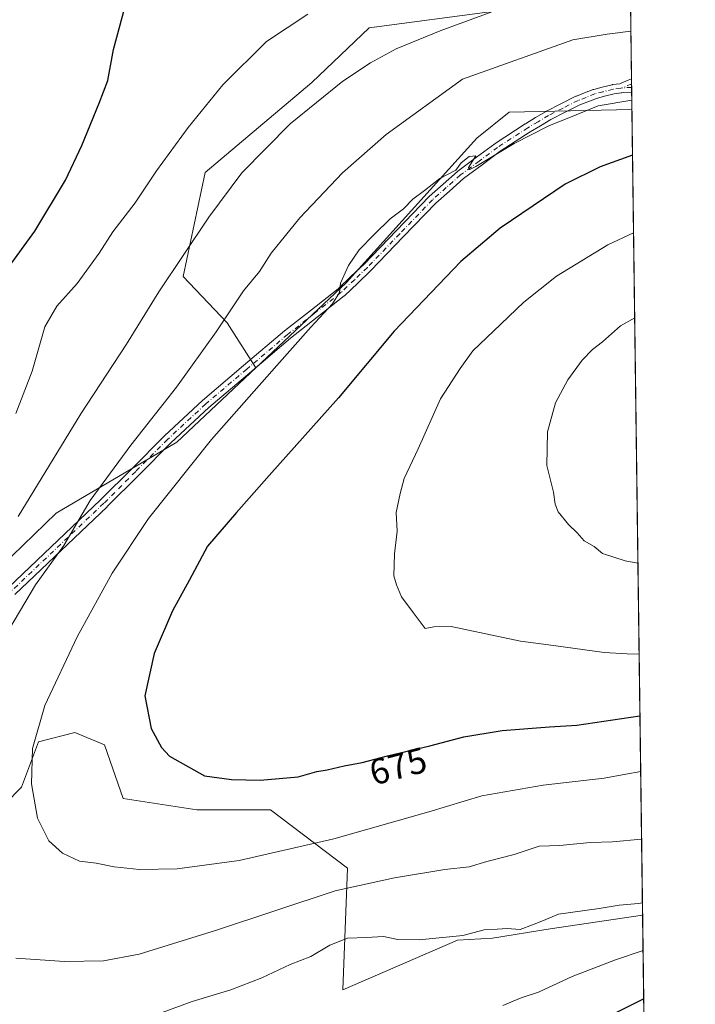
# Model space of a CAD drawing. Units: metres. Extents: x 586444 to 589846, y 4772934 to 4775292.
# Drawn here: x 589659 to 589846, y 4774058 to 4774330 of the extents above; entities that cross this region are included whole.
import ezdxf
from ezdxf.enums import TextEntityAlignment as Align

# ---------------------------------------------------------------- set-up
doc = ezdxf.new("R2010")
doc.units = ezdxf.units.M
doc.header["$MEASUREMENT"] = 0
doc.linetypes.add('DGN Style 4', pattern=[2.6384748266838614, 1.318413404963828, -0.6592067024819142, 0.001648016756204785, -0.6592067024819142])
for name, color, linetype, lineweight in [('Arbolado forestal CxS', 92, 'Continuous', 0), ('Camino Cxs', 7, 'Continuous', 0), ('Camino eje', 30, 'DGN Style 4', 13), ('Comarca CxS', 21, 'Continuous', 0), ('Comunidad Autónoma CxS', 142, 'Continuous', 0), ('Curva de nivel maestra', 30, 'Continuous', 30), ('Curva de nivel normal', 30, 'Continuous', 0), ('Municipio CxS', 4, 'Continuous', 0), ('Pastizal CxS', 92, 'Continuous', 0), ('Provincia CxS', 1, 'Continuous', 0), ('Rótulo de curva de nivel directora', 7, 'Continuous', 0)]:
    doc.layers.add(name, color=color, linetype=linetype, lineweight=lineweight)
doc.styles.add('Style-Arial', font='txt')

# ---------------------------------------------------------------- blocks, each defined once
blk = doc.blocks.new('*U7')
at = {"layer": 'Arbolado forestal CxS', "color": 92, "linetype": 'Continuous', "lineweight": 0}
blk.add_polyline3d([(589815.0700000003, 4775291.730000001, 767.8779999999971), (589827.7066000003, 4774335.0637, 662.0641000000032), (589822.6579, 4774335.0637, 661.649900000004), (589790.1355, 4774332.7941, 659.376900000003), (589755.3438999997, 4774328.256300001, 656.6609999999928), (589739.4611000001, 4774313.1295, 658.3960999999981), (589709.9637000002, 4774288.170499999, 657.204700000002), (589703.9130999995, 4774259.4299, 660.3644999999962), (589716.0135000005, 4774246.572899999, 664.7035999999935), (589723.9779000003, 4774234.1841, 668.1095999999961), (589702.0850999998, 4774213.6151, 667.3763999999937), (589668.7308999998, 4774193.948100001, 662.5665000000008), (589641.2308999998, 4774167.3959, 659.1042000000016), (589626.3718999998, 4774137.140900001, 661.2774000000063), (589553.9704999998, 4774128.993100001, 647.3711999999941), (589511.6266999999, 4774108.607100001, 643.5473000000056), (589487.4556999998, 4774090.824899999, 641.8858000000037), (589469.2824999997, 4774075.675899999, 639.7556999999942), (589475.3853000002, 4774057.1743, 642.1006000000052), (589466.2695000004, 4774032.1085, 639.6989999999934), (589460.5717000002, 4774003.6249, 634.658500000005), (589450.3185000002, 4773972.863299999, 625.6208999999944), (589459.4325000001, 4773930.706499999, 615.8086999999941), (589414.9983000001, 4773929.567299999, 608.4033999999956)], dxfattribs=at)
blk = doc.blocks.new('*U16')
at = {"layer": 'Camino Cxs', "color": 7, "linetype": 'Continuous', "lineweight": 0}
blk.add_polyline3d([(589655.4858999997, 4774173.402899999, 665.2842999999993), (589680.9874999998, 4774197.6259, 682.6793000000034), (589689.8054999998, 4774206.454100001, 677.9401000000071), (589698.6457000002, 4774215.299100001, 677.9094000000041), (589698.6797000002, 4774215.3321, 677.8733999999968), (589709.1898999996, 4774225.107100001, 682.1008000000002), (589709.2346999999, 4774225.1469, 682.1566000000021), (589720.6047, 4774234.782099999, 684.4084000000003), (589731.9172999999, 4774244.3641, 674.8481000000029), (589731.9517000001, 4774244.392100001, 674.8217000000004), (589739.3614999996, 4774250.2171, 672.2657000000036), (589746.7685000002, 4774256.0441, 675.7461999999941), (589750.3938999996, 4774259.491900001, 675.3608999999997), (589753.9435000002, 4774262.872300001, 673.2943999999989), (589762.9090999998, 4774272.177300001, 676.3871000000072), (589771.9243000001, 4774281.5275, 676.4382999999943), (589771.9990999997, 4774281.599099999, 676.443499999994), (589775.8337000003, 4774284.988700001, 674.7225000000036), (589779.7830999997, 4774288.488100001, 674.5865999999951), (589779.8095000006, 4774288.5111, 674.6169999999984), (589779.8705000002, 4774288.5593, 674.6794999999984), (589785.0604999998, 4774292.4091, 679.2087999999932), (589790.1253000004, 4774296.1689, 680.2657000000036), (589790.1911000004, 4774296.2147, 680.2513000000035), (589798.5560999997, 4774301.659700001, 675.7158000000054), (589798.5997000001, 4774301.686899999, 675.7116999999998), (589801.4206999998, 4774303.367500001, 675.7283000000025), (589804.3435000004, 4774305.1021, 677.3484000000026), (589804.4146999996, 4774305.140900001, 677.3744000000006), (589808.4287, 4774307.165300001, 677.2706999999937), (589812.5827000003, 4774309.269900001, 674.8274999999994), (589812.6963000001, 4774309.320699999, 674.9070999999967), (589814.9319000002, 4774310.195900001, 676.2872999999963), (589817.3677000003, 4774311.146299999, 677.7985000000045), (589817.3954999996, 4774311.1567, 677.8151000000071), (589817.5138999998, 4774311.193499999, 677.8754999999946), (589819.8154999996, 4774311.790300001, 679.004700000005), (589822.6019000001, 4774312.481899999, 679.9845000000059), (589822.6892999997, 4774312.500499999, 679.8361000000004), (589822.7499000002, 4774312.509500001, 679.7119999999995), (589824.7295000004, 4774312.763499999, 675.7160000000003), (589825.1020999998, 4774312.861500001, 674.9557999999961), (589827.0795, 4774313.708699999, 670.9535999999935), (589827.9830999998, 4774314.127699999, 669.9504000000015), (589828.0322000004, 4774310.4113, 670.741200000004), (589825.7150999998, 4774310.3343, 673.1322999999975), (589825.3092999998, 4774310.227499999, 673.5988999999972), (589825.2043000003, 4774310.204500001, 673.7173000000039), (589825.1438999996, 4774310.1953, 673.7869000000064), (589823.1552999998, 4774309.940300001, 675.9320000000008), (589820.4549000004, 4774309.270099999, 675.392200000002), (589818.2408999996, 4774308.6961, 674.1119999999937), (589815.8784999996, 4774307.774300001, 672.5151000000042), (589813.7021000005, 4774306.922300001, 671.9753999999957), (589809.6017000005, 4774304.844900001, 673.4184999999999), (589805.6253000004, 4774302.839500001, 672.4474999999948), (589802.7496999997, 4774301.1327, 672.6742999999988), (589799.9527000003, 4774299.466499999, 673.0864000000003), (589791.6429000003, 4774294.057499999, 675.9213000000018), (589786.6096999999, 4774290.3211, 675.6778000000049), (589781.4650999998, 4774286.504699999, 672.4557000000059), (589777.5566999996, 4774283.0417, 672.0979999999981), (589773.7599, 4774279.685500001, 673.9784999999974), (589764.7811000004, 4774270.3729, 673.6888999999937), (589755.7962999997, 4774261.0481, 672.0663999999961), (589755.7566999998, 4774261.0087, 672.0788999999932), (589752.1863000002, 4774257.6085, 672.069399999993), (589748.5159, 4774254.118100001, 673.0430000000051), (589748.4556999998, 4774254.064300001, 673.0176999999967), (589748.4238999998, 4774254.0385, 673.005799999999), (589740.9687000001, 4774248.1733, 671.2014000000054), (589733.5771000005, 4774242.3629, 672.7571000000025), (589722.2855000002, 4774232.7983, 684.3779999999971), (589710.9385000002, 4774223.182700001, 680.908500000005), (589700.4678999997, 4774213.444300001, 675.0966999999946), (589691.6448999997, 4774204.6163, 676.8644000000058), (589682.8148999996, 4774195.776500001, 680.020399999994), (589682.7905000001, 4774195.752499999, 680.0173000000068), (589657.2605, 4774171.502499999, 664.4003999999986)], dxfattribs=at)

msp = doc.modelspace()

# ---------------------------------------------------------------- linework, layer by layer
at = {"layer": 'Arbolado forestal CxS', "color": 92, "linetype": 'Continuous', "lineweight": 0, "extrusion": (-0.003533257315092393, 0.267434111637717, 0.9635696715989408), "elevation": 1275373.988250192, "flags": 128}
msp.add_lwpolyline([(-652847.7800492467, -4592317.871003572), (-652847.7800492467, -4592296.141565924)], dxfattribs=at)
at = {"layer": 'Arbolado forestal CxS', "color": 92, "linetype": 'Continuous', "lineweight": 0, "extrusion": (-0.0003178782295699681, 0.02418733704595917, 0.999707393030609), "elevation": 115958.131869832, "flags": 128}
msp.add_lwpolyline([(-652517.2977301702, -4764740.053085571), (-652517.2977301702, -4764738.614440425)], dxfattribs=at)
at = {"layer": 'Arbolado forestal CxS', "color": 92, "linetype": 'Continuous', "lineweight": 0, "extrusion": (-0.004116144232869054, 0.3097240381042777, 0.9508175837546519), "elevation": 1476926.649409446, "flags": 128}
msp.add_lwpolyline([(-653219.5754086301, -4531440.282591244), (-653219.5754086301, -4531439.253701585)], dxfattribs=at)
at = {"layer": 'Arbolado forestal CxS', "color": 92, "linetype": 'Continuous', "lineweight": 0, "extrusion": (-0.004893531786077012, 0.3698883969855569, 0.9290633063048576), "elevation": 1763696.990822224, "flags": 128}
msp.add_lwpolyline([(-652933.8374419083, -4427753.400982088), (-652933.8374419082, -4427752.001493203)], dxfattribs=at)
at = {"layer": 'Arbolado forestal CxS', "color": 92, "linetype": 'Continuous', "lineweight": 0, "extrusion": (-0.004948431731115782, 0.3747340882295533, 0.9271191272658373), "elevation": 1786798.143287931, "flags": 128}
msp.add_lwpolyline([(-652816.7531858016, -4418497.498035027), (-652816.7531858016, -4418492.335357302)], dxfattribs=at)
at = {"layer": 'Arbolado forestal CxS', "color": 92, "linetype": 'Continuous', "lineweight": 0, "extrusion": (0.003413098441728724, -0.2583926613683281, 0.9660339452162227), "elevation": -1230937.475155824, "flags": 128}
msp.add_lwpolyline([(652834.7597789086, 4604168.491440901), (652834.7597789086, 4604060.271414486)], dxfattribs=at)
at = {"layer": 'Arbolado forestal CxS', "color": 92, "linetype": 'Continuous', "lineweight": 0}
msp.add_polyline3d([(589828.0954, 4774305.625299999, 670.6818000000058), (589794.0950999996, 4774304.8989, 667.8245000000024), (589785.1382999998, 4774297.7327, 668.3540000000066), (589748.9824999999, 4774257.676899999, 669.9395999999979), (589723.9779000003, 4774234.1841, 668.1095999999961), (589716.0135000005, 4774246.572899999, 664.7035999999935), (589703.9130999995, 4774259.4299, 660.3644999999962), (589709.9637000002, 4774288.170499999, 657.204700000002), (589739.4611000001, 4774313.1295, 658.3960999999981), (589755.3438999997, 4774328.256300001, 656.6609999999928), (589790.1355, 4774332.7941, 659.376900000003), (589822.6579, 4774335.0637, 661.649900000004), (589827.7066000003, 4774335.0637, 662.0641000000032)], close=True, dxfattribs=at)
for points in [[(589827.7066000003, 4774335.0637, 662.0641000000032), (589822.6579, 4774335.0637, 661.649900000004), (589790.1355, 4774332.7941, 659.376900000003), (589755.3438999997, 4774328.256300001, 656.6609999999928), (589739.4611000001, 4774313.1295, 658.3960999999981), (589709.9637000002, 4774288.170499999, 657.204700000002), (589703.9130999995, 4774259.4299, 660.3644999999962), (589716.0135000005, 4774246.572899999, 664.7035999999935), (589723.9779000003, 4774234.1841, 668.1095999999961)], [(589827.7066000003, 4774335.0637, 662.0641000000032), (589822.6579, 4774335.0637, 661.649900000004), (589790.1355, 4774332.7941, 659.376900000003), (589755.3438999997, 4774328.256300001, 656.6609999999928), (589739.4611000001, 4774313.1295, 658.3960999999981), (589709.9637000002, 4774288.170499999, 657.204700000002), (589703.9130999995, 4774259.4299, 660.3644999999962), (589716.0135000005, 4774246.572899999, 664.7035999999935), (589723.9779000003, 4774234.1841, 668.1095999999961)], [(589828.0954, 4774305.625299999, 670.6818000000058), (589794.0950999996, 4774304.8989, 667.8245000000024), (589785.1382999998, 4774297.7327, 668.3540000000066), (589748.9824999999, 4774257.676899999, 669.9395999999979), (589723.9779000003, 4774234.1841, 668.1095999999961)], [(589723.9779000003, 4774234.1841, 668.1095999999961), (589702.0850999998, 4774213.6151, 667.3763999999937), (589668.7308999998, 4774193.948100001, 662.5665000000008), (589641.2308999998, 4774167.3959, 659.1042000000016), (589626.3718999998, 4774137.140900001, 661.2774000000063)], [(589640.4873000003, 4774027.365499999, 656.8990999999951), (589651.2566999998, 4774072.8773, 665.2431999999973), (589649.8979000002, 4774108.9133, 667.8739999999962), (589659.0739000002, 4774118.209100001, 669.357799999998), (589663.7789000003, 4774130.755100001, 669.9628999999986), (589673.9234999996, 4774133.318299999, 671.7186999999976), (589682.1179000001, 4774129.868100001, 673.0956000000006), (589687.3044999996, 4774115.0723, 672.8301999999967), (589707.6936999997, 4774111.9363, 673.6459000000032), (589728.0824999996, 4774111.9363, 673.4486000000034), (589749.3982999995, 4774095.796499999, 667.6823000000004), (589748.1042999999, 4774062.155900001, 657.3960999999981), (589779.8388999999, 4774075.867500001, 660.2091999999975), (589789.5077000001, 4774076.388499999, 659.909599999999), (589805.4656999996, 4774078.976500001, 659.7761000000028), (589831.0385999996, 4774082.8124, 659.7458999999944), (589832.4194, 4773978.2773, 631.7801999999938)], [(589831.0385999996, 4774082.8124, 659.7458999999944), (589805.4656999996, 4774078.976500001, 659.7761000000028), (589789.5077000001, 4774076.388499999, 659.909599999999), (589779.8388999999, 4774075.867500001, 660.2091999999975), (589748.1042999999, 4774062.155900001, 657.3960999999981), (589749.3982999995, 4774095.796499999, 667.6823000000004), (589728.0824999996, 4774111.9363, 673.4486000000034), (589707.6936999997, 4774111.9363, 673.6459000000032), (589687.3044999996, 4774115.0723, 672.8301999999967), (589682.1179000001, 4774129.868100001, 673.0956000000006), (589673.9234999996, 4774133.318299999, 671.7186999999976), (589663.7789000003, 4774130.755100001, 669.9628999999986), (589659.0739000002, 4774118.209100001, 669.357799999998), (589649.8979000002, 4774108.9133, 667.8739999999962)]]:
    msp.add_polyline3d(points, dxfattribs=at)
at = {"layer": 'Camino Cxs', "color": 7, "linetype": 'Continuous', "lineweight": 0, "extrusion": (-0.002749243241860237, 0.2080913947602072, 0.9781055224710413), "elevation": 992527.3874460788, "flags": 128}
msp.add_lwpolyline([(-652847.864077816, -4661614.735258121), (-652847.864077816, -4661610.935336489)], dxfattribs=at)
at = {"layer": 'Camino Cxs', "color": 7, "linetype": 'Continuous', "lineweight": 0}
for points in [[(589655.4858999997, 4774173.402899999, 665.2842999999993), (589680.9874999998, 4774197.6259, 682.6793000000034), (589689.8054999998, 4774206.454100001, 677.9401000000071), (589698.6457000002, 4774215.299100001, 677.9094000000041), (589698.6797000002, 4774215.3321, 677.8733999999968), (589709.1898999996, 4774225.107100001, 682.1008000000002), (589709.2346999999, 4774225.1469, 682.1566000000021), (589720.6047, 4774234.782099999, 684.4084000000003), (589731.9172999999, 4774244.3641, 674.8481000000029), (589731.9517000001, 4774244.392100001, 674.8217000000004), (589739.3614999996, 4774250.2171, 672.2657000000036), (589746.7685000002, 4774256.0441, 675.7461999999941), (589750.3938999996, 4774259.491900001, 675.3608999999997), (589753.9435000002, 4774262.872300001, 673.2943999999989), (589762.9090999998, 4774272.177300001, 676.3871000000072), (589771.9243000001, 4774281.5275, 676.4382999999943), (589771.9990999997, 4774281.599099999, 676.443499999994), (589775.8337000003, 4774284.988700001, 674.7225000000036), (589779.7830999997, 4774288.488100001, 674.5865999999951), (589779.8095000006, 4774288.5111, 674.6169999999984), (589779.8705000002, 4774288.5593, 674.6794999999984), (589785.0604999998, 4774292.4091, 679.2087999999932), (589790.1253000004, 4774296.1689, 680.2657000000036), (589790.1911000004, 4774296.2147, 680.2513000000035), (589798.5560999997, 4774301.659700001, 675.7158000000054), (589798.5997000001, 4774301.686899999, 675.7116999999998), (589801.4206999998, 4774303.367500001, 675.7283000000025), (589804.3435000004, 4774305.1021, 677.3484000000026), (589804.4146999996, 4774305.140900001, 677.3744000000006), (589808.4287, 4774307.165300001, 677.2706999999937), (589812.5827000003, 4774309.269900001, 674.8274999999994), (589812.6963000001, 4774309.320699999, 674.9070999999967), (589814.9319000002, 4774310.195900001, 676.2872999999963), (589817.3677000003, 4774311.146299999, 677.7985000000045), (589817.3954999996, 4774311.1567, 677.8151000000071), (589817.5138999998, 4774311.193499999, 677.8754999999946), (589819.8154999996, 4774311.790300001, 679.004700000005), (589822.6019000001, 4774312.481899999, 679.9845000000059), (589822.6892999997, 4774312.500499999, 679.8361000000004), (589822.7499000002, 4774312.509500001, 679.7119999999995), (589824.7295000004, 4774312.763499999, 675.7160000000003), (589825.1020999998, 4774312.861500001, 674.9557999999961), (589827.0795, 4774313.708699999, 670.9535999999935), (589827.9830999998, 4774314.127699999, 669.9504000000015)], [(589828.0322000004, 4774310.4113, 670.741200000004), (589825.7150999998, 4774310.3343, 673.1322999999975), (589825.3092999998, 4774310.227499999, 673.5988999999972), (589825.2043000003, 4774310.204500001, 673.7173000000039), (589825.1438999996, 4774310.1953, 673.7869000000064), (589823.1552999998, 4774309.940300001, 675.9320000000008), (589820.4549000004, 4774309.270099999, 675.392200000002), (589818.2408999996, 4774308.6961, 674.1119999999937), (589815.8784999996, 4774307.774300001, 672.5151000000042), (589813.7021000005, 4774306.922300001, 671.9753999999957), (589809.6017000005, 4774304.844900001, 673.4184999999999), (589805.6253000004, 4774302.839500001, 672.4474999999948), (589802.7496999997, 4774301.1327, 672.6742999999988), (589799.9527000003, 4774299.466499999, 673.0864000000003), (589791.6429000003, 4774294.057499999, 675.9213000000018), (589786.6096999999, 4774290.3211, 675.6778000000049), (589781.4650999998, 4774286.504699999, 672.4557000000059), (589777.5566999996, 4774283.0417, 672.0979999999981), (589773.7599, 4774279.685500001, 673.9784999999974), (589764.7811000004, 4774270.3729, 673.6888999999937), (589755.7962999997, 4774261.0481, 672.0663999999961), (589755.7566999998, 4774261.0087, 672.0788999999932), (589752.1863000002, 4774257.6085, 672.069399999993), (589748.5159, 4774254.118100001, 673.0430000000051), (589748.4556999998, 4774254.064300001, 673.0176999999967), (589748.4238999998, 4774254.0385, 673.005799999999), (589740.9687000001, 4774248.1733, 671.2014000000054), (589733.5771000005, 4774242.3629, 672.7571000000025), (589722.2855000002, 4774232.7983, 684.3779999999971), (589710.9385000002, 4774223.182700001, 680.908500000005), (589700.4678999997, 4774213.444300001, 675.0966999999946), (589691.6448999997, 4774204.6163, 676.8644000000058), (589682.8148999996, 4774195.776500001, 680.020399999994), (589682.7905000001, 4774195.752499999, 680.0173000000068), (589657.2605, 4774171.502499999, 664.4003999999986)]]:
    msp.add_polyline3d(points, dxfattribs=at)
at = {"layer": 'Camino eje', "color": 30, "linetype": 'DGN Style 4', "lineweight": 13, "extrusion": (0.7458545178866159, 0.3195572783137886, 0.584452037403248), "elevation": 1965983.919205587, "flags": 128}
msp.add_lwpolyline([(4156200.908734487, -1415224.510758445), (4156200.908734486, -1415219.90110877)], dxfattribs=at)
at = {"layer": 'Camino eje', "color": 30, "linetype": 'DGN Style 4', "lineweight": 13, "extrusion": (0.8144270989749638, 0.02705705287409709, 0.5796347266554971), "elevation": 609939.303844442, "flags": 128}
msp.add_lwpolyline([(4752094.578830285, -433036.9658446487), (4752094.578830285, -433032.6688740847)], dxfattribs=at)
at = {"layer": 'Camino eje', "color": 30, "linetype": 'DGN Style 4', "lineweight": 13}
msp.add_polyline3d([(589825.5257000001, 4774311.628699999, 673.8896999999997), (589824.9785000002, 4774311.4847, 674.7326999999932), (589822.9151, 4774311.220100001, 677.7988000000041), (589820.1350999996, 4774310.530099999, 677.1831999999995), (589817.8400999998, 4774309.9351, 675.9559000000008), (589815.4051000001, 4774308.985099999, 674.4027999999962), (589813.1700999998, 4774308.110099999, 673.0293999999994), (589809.0151000004, 4774306.005100001, 675.1589999999997), (589805.0000999998, 4774303.9801, 674.8280999999988), (589802.0850999998, 4774302.2501, 673.3656000000046), (589799.2651000004, 4774300.5701, 674.2526000000071), (589790.9001000002, 4774295.1251, 678.0470000000059), (589785.8350999998, 4774291.3651, 677.3513999999996), (589780.6451000003, 4774287.515100001, 672.8350999999967), (589776.6951000001, 4774284.015100001, 673.3197999999975), (589772.8601000002, 4774280.6251, 675.108600000007), (589763.8450999996, 4774271.2751, 674.8552000000054), (589754.8601000002, 4774261.950099999, 672.4918999999937), (589751.2901, 4774258.550100001, 673.561799999996), (589747.6201, 4774255.0601, 674.1870000000055), (589740.1651, 4774249.1951, 671.6585999999952), (589732.7550999997, 4774243.370100001, 673.4006999999983), (589721.4451000001, 4774233.790100001, 684.4324999999953), (589710.0751, 4774224.155099999, 681.5357999999978), (589699.5651000004, 4774214.380100001, 676.5182999999961), (589690.7251000004, 4774205.5351, 677.5031000000017), (589681.8951000003, 4774196.6951, 681.6606000000029), (589656.3651000002, 4774172.4451, 664.6263999999937)], dxfattribs=at)
at = {"layer": 'Comarca CxS', "color": 21, "linetype": 'Continuous', "lineweight": 0, "flags": 128}
msp.add_lwpolyline([(587948.0269845338, 4775267.624517381), (589815.0700006896, 4775291.729982208), (589845.6300006891, 4772978.14998223), (586455.1200006643, 4772934.419982231)], dxfattribs=at)
at = {"layer": 'Comunidad Autónoma CxS', "color": 142, "linetype": 'Continuous', "lineweight": 0, "flags": 128}
msp.add_lwpolyline([(587948.0269845338, 4775267.624517381), (589815.0700006896, 4775291.729982208), (589845.6300006891, 4772978.14998223), (586455.1200006643, 4772934.419982231)], dxfattribs=at)
at = {"layer": 'Curva de nivel maestra', "color": 30, "linetype": 'Continuous', "lineweight": 30, "flags": 128}
for points, elevation in [([(589655.0099999999, 4774261.170100001), (589662.8399999999, 4774271.950099999), (589671.2800000003, 4774286.090100001), (589675.8099999996, 4774295.6801), (589680.6200000001, 4774307.390100001), (589683.04, 4774313.600099999), (589684.5499999998, 4774322.1801), (589688.04, 4774334.8101)], 650), ([(589828.2622999996, 4774292.9944), (589819.3099999996, 4774289.7401), (589809.5800000001, 4774284.9901), (589800.7699999996, 4774278.950099999), (589791.5700000003, 4774272.770099999), (589780.7400000002, 4774263.5601), (589762.25, 4774244.290100001), (589746.8899999997, 4774225.9101), (589727.6399999997, 4774204.360099999), (589718.6600000003, 4774194.170100001), (589710.5899999999, 4774184.840100001), (589705.5199999996, 4774175.360099999), (589700.9500000002, 4774166.940099999), (589695.8200000003, 4774155.110099999), (589693.2999999998, 4774143.4301), (589694.9699999997, 4774134.4001), (589697.8499999996, 4774129.1801), (589700.1200000001, 4774126.7601), (589709.7300000004, 4774121.300100001), (589717.2599999999, 4774120.3101), (589725.2100000001, 4774120.120100001), (589735.7000000002, 4774121.020099999), (589740.8700000001, 4774122.5001), (589743.7699999996, 4774122.940099999), (589748.4600000001, 4774124.0601), (589753.3799999999, 4774125.020099999), (589760.4400000004, 4774126.880100001), (589772.1799999997, 4774129.5801), (589781.5300000003, 4774132.120100001), (589792.2000000002, 4774133.870100001), (589805.2800000003, 4774134.880100001), (589812.8200000003, 4774135.300100001), (589830.3109999998, 4774137.8937)], 675), ([(589831.3443999998, 4774059.657299999), (589814.4900000002, 4774051.130100001)], 650)]:
    msp.add_lwpolyline(points, dxfattribs=dict(at, elevation=elevation))
at = {"layer": 'Curva de nivel normal', "color": 30, "linetype": 'Continuous', "lineweight": 0, "flags": 128}
for points, elevation in [([(589657.54, 4774221.51), (589662.04, 4774233.27), (589665.6100000005, 4774245.550000001), (589668.8799999999, 4774251.27), (589674.54, 4774257.51), (589680.6600000003, 4774265.84), (589684.4100000003, 4774271.74), (589690.5700000003, 4774279.82), (589696.4699999997, 4774288.67), (589705.2699999996, 4774300.619999999), (589714.8700000001, 4774312.439999999), (589726.9100000003, 4774324.439999999), (589738.3700000001, 4774331.99)], 655), ([(589658.2100000001, 4774193.029999999), (589675.54, 4774221.42), (589688.2000000002, 4774240.680000001), (589697.1399999997, 4774255.220000001), (589710.9600000001, 4774275.880000001), (589720.1399999997, 4774288.060000001), (589733.4600000001, 4774301.699999999), (589748.0300000003, 4774313.439999999), (589755.7199999997, 4774318.57), (589762.8200000003, 4774322.4), (589774.9600000001, 4774327.350000001), (589791.3200000003, 4774333.34)], 660), ([(589655.6500000004, 4774161.67), (589663, 4774174.100000001), (589670.8099999996, 4774185.01), (589678.1500000004, 4774197.430000001), (589689.3600000005, 4774212.82), (589701.9800000004, 4774228.84), (589713.0199999996, 4774244.17), (589720.5999999996, 4774255.51), (589725.0300000003, 4774260.84), (589728.2400000002, 4774265.850000001), (589736.2000000002, 4774275.680000001), (589748, 4774288.060000001), (589760.0800000001, 4774298.699999999), (589781.2000000002, 4774314.039999999), (589811.7300000004, 4774324.91), (589821.2599999999, 4774326.470000001), (589827.8090000004, 4774327.3104)], 665), ([(589830.5144999997, 4774122.485900001), (589826.4299999997, 4774121.74), (589820.3799999999, 4774120.689999999), (589803.5300000003, 4774118.689999999), (589786.5300000003, 4774115.810000001), (589771.8700000001, 4774111.359999999), (589745.5800000001, 4774103.92), (589719.4000000004, 4774097.9), (589702.25, 4774095.600000001), (589691.7400000002, 4774095.449999999), (589684.79, 4774096.180000001), (589679.7599999999, 4774097.119999999), (589675.1399999997, 4774097.680000001), (589670.4699999997, 4774099.92), (589666.6600000003, 4774103.34), (589663.5099999999, 4774109.57), (589661.9000000004, 4774119.109999999), (589662.1799999997, 4774128.91), (589665.6200000001, 4774140.730000001), (589674.54, 4774159.720000001), (589684.1799999997, 4774177.390000001), (589694.2999999998, 4774192.460000001), (589711.6799999997, 4774214.34), (589729.8300000001, 4774234.84), (589739.2400000002, 4774245.41), (589745.2199999997, 4774251.890000001), (589747.1799999997, 4774255.029999999), (589747.4400000004, 4774257.560000001), (589749.5999999996, 4774262.51), (589752.5700000003, 4774266.84), (589756.7800000003, 4774271.01), (589761.1399999997, 4774275.359999999), (589764.8700000001, 4774278.119999999), (589767.4199999999, 4774280.800000001), (589770.6399999997, 4774283.199999999), (589774.8899999997, 4774286.51), (589779.3300000001, 4774288.84), (589780.7999999998, 4774290.84), (589783.04, 4774292.66), (589784.9000000004, 4774292.789999999), (589782.8200000003, 4774289.59), (589783.1900000004, 4774289.039999999), (589784.9199999999, 4774289.9), (589795.5300000003, 4774296.189999999), (589805.0499999998, 4774301.09), (589812.6699999999, 4774304.119999999), (589818.75, 4774306.680000001), (589828.0608999999, 4774308.240800001)], 670), ([(589828.5458000004, 4774271.5288), (589821.3799999999, 4774268.17), (589807.2100000001, 4774259.51), (589798.1900000004, 4774252.289999999), (589789.7999999998, 4774244.300000001), (589784.0099999999, 4774238.880000001), (589780.5700000003, 4774233.949999999), (589775.0700000003, 4774225.59), (589768.8899999997, 4774211.74), (589765.0499999998, 4774203.560000001), (589763.9699999997, 4774199.41), (589762.8399999999, 4774194.15), (589763.1399999997, 4774188.949999999), (589762.3899999997, 4774182.710000001), (589762.1900000004, 4774176.67), (589762.9000000004, 4774174.109999999), (589764.2599999999, 4774170.789999999), (589767.5499999998, 4774166.480000001), (589770.8300000001, 4774162.07), (589773.2100000001, 4774162.52), (589778.0099999999, 4774162.619999999), (589797.2000000002, 4774158.560000001), (589806.4000000004, 4774157.390000001), (589820.4000000004, 4774155.42), (589826.7400000002, 4774155.060000001), (589830.0857999995, 4774154.938200001)], 680), ([(589828.8568000002, 4774247.987000001), (589824.9600000001, 4774245.77), (589819.9299999997, 4774241.33), (589817.2000000002, 4774239.210000001), (589814.2800000003, 4774236.27), (589810.3200000003, 4774230.84), (589806.9699999997, 4774224.51), (589804.7199999997, 4774216.51), (589804.5700000003, 4774207.17), (589806.4100000003, 4774199.75), (589806.79, 4774196.470000001), (589807.6900000004, 4774194.33), (589810.5199999996, 4774190.82), (589812.9100000003, 4774188.550000001), (589814.8499999996, 4774186.34), (589817.6600000003, 4774184.710000001), (589819.9699999997, 4774182.779999999), (589826.1900000004, 4774180.779999999), (589829.7533, 4774180.111600001)], 685), ([(589830.7608000003, 4774103.838300001), (589822.6600000003, 4774103.09), (589816.5300000003, 4774102.9), (589808.1600000003, 4774102.08), (589802.4299999997, 4774101.869999999), (589795.4500000002, 4774099.560000001), (589787.9400000004, 4774097.609999999), (589783.0499999998, 4774096.109999999), (589776.2699999996, 4774095.369999999), (589762.3799999999, 4774093.060000001), (589745.9100000003, 4774089.480000001), (589713.1100000005, 4774078.58), (589691.6900000004, 4774072), (589681.8099999996, 4774070.130000001), (589670.9900000002, 4774069.960000001), (589657.5800000001, 4774070.880000001)], 665), ([(589830.9938000003, 4774086.204), (589829.9400000004, 4774085.980000001), (589824.5499999998, 4774085.52), (589819, 4774084.640000001), (589807.7400000002, 4774083.039999999), (589803.1699999999, 4774081.119999999), (589800.5300000003, 4774080.09), (589797.1200000001, 4774078.83), (589793.5199999996, 4774079.08), (589790.7999999998, 4774078.92), (589787.2100000001, 4774078.730000001), (589781.3099999996, 4774077.16), (589769.2300000004, 4774075.960000001), (589763.25, 4774076.09), (589759.3399999999, 4774076.83), (589754.6299999999, 4774076.609999999), (589749.3499999996, 4774076.42), (589744.4299999997, 4774074.51), (589739.2199999997, 4774071.32), (589733.4699999997, 4774069.119999999), (589725.6100000005, 4774065.449999999), (589717.0999999996, 4774062.16), (589706.3700000001, 4774058.869999999), (589690.4600000001, 4774053.039999999)], 660), ([(589831.1681000004, 4774073.005100001), (589823.5199999996, 4774070.460000001), (589811.5300000003, 4774065.810000001), (589802.2000000002, 4774061.449999999), (589797.4100000003, 4774059.869999999), (589792.3799999999, 4774057.83)], 655)]:
    msp.add_lwpolyline(points, dxfattribs=dict(at, elevation=elevation))
at = {"layer": 'Municipio CxS', "color": 4, "linetype": 'Continuous', "lineweight": 0, "flags": 128}
msp.add_lwpolyline([(587948.0269845338, 4775267.624517381), (589815.0700006896, 4775291.729982208), (589845.6300006891, 4772978.14998223), (586455.1200006643, 4772934.419982231)], dxfattribs=at)
at = {"layer": 'Pastizal CxS', "color": 92, "linetype": 'Continuous', "lineweight": 0, "extrusion": (0.0006474119968994241, -0.04901353828711438, 0.9987979044442794), "elevation": -232953.8741985679, "flags": 128}
msp.add_lwpolyline([(652834.1870321446, 4760402.48849259), (652834.1870321446, 4760179.38796782)], dxfattribs=at)
at = {"layer": 'Pastizal CxS', "color": 92, "linetype": 'Continuous', "lineweight": 0}
for points in [[(589641.2308999998, 4774167.3959, 659.1042000000016), (589668.7308999998, 4774193.948100001, 662.5665000000008), (589702.0850999998, 4774213.6151, 667.3763999999937), (589723.9779000003, 4774234.1841, 668.1095999999961), (589748.9824999999, 4774257.676899999, 669.9395999999979), (589785.1382999998, 4774297.7327, 668.3540000000066), (589794.0950999996, 4774304.8989, 667.8245000000024), (589828.0954, 4774305.625299999, 670.6818000000058), (589831.0385999996, 4774082.8124, 659.7458999999944), (589805.4656999996, 4774078.976500001, 659.7761000000028), (589789.5077000001, 4774076.388499999, 659.909599999999), (589779.8388999999, 4774075.867500001, 660.2091999999975), (589748.1042999999, 4774062.155900001, 657.3960999999981), (589749.3982999995, 4774095.796499999, 667.6823000000004), (589728.0824999996, 4774111.9363, 673.4486000000034), (589707.6936999997, 4774111.9363, 673.6459000000032), (589687.3044999996, 4774115.0723, 672.8301999999967), (589682.1179000001, 4774129.868100001, 673.0956000000006), (589673.9234999996, 4774133.318299999, 671.7186999999976), (589663.7789000003, 4774130.755100001, 669.9628999999986), (589659.0739000002, 4774118.209100001, 669.357799999998), (589649.8979000002, 4774108.9133, 667.8739999999962)], [(589828.0954, 4774305.625299999, 670.6818000000058), (589794.0950999996, 4774304.8989, 667.8245000000024), (589785.1382999998, 4774297.7327, 668.3540000000066), (589748.9824999999, 4774257.676899999, 669.9395999999979), (589723.9779000003, 4774234.1841, 668.1095999999961)], [(589723.9779000003, 4774234.1841, 668.1095999999961), (589702.0850999998, 4774213.6151, 667.3763999999937), (589668.7308999998, 4774193.948100001, 662.5665000000008), (589641.2308999998, 4774167.3959, 659.1042000000016), (589626.3718999998, 4774137.140900001, 661.2774000000063)], [(589831.0385999996, 4774082.8124, 659.7458999999944), (589805.4656999996, 4774078.976500001, 659.7761000000028), (589789.5077000001, 4774076.388499999, 659.909599999999), (589779.8388999999, 4774075.867500001, 660.2091999999975), (589748.1042999999, 4774062.155900001, 657.3960999999981), (589749.3982999995, 4774095.796499999, 667.6823000000004), (589728.0824999996, 4774111.9363, 673.4486000000034), (589707.6936999997, 4774111.9363, 673.6459000000032), (589687.3044999996, 4774115.0723, 672.8301999999967), (589682.1179000001, 4774129.868100001, 673.0956000000006), (589673.9234999996, 4774133.318299999, 671.7186999999976), (589663.7789000003, 4774130.755100001, 669.9628999999986), (589659.0739000002, 4774118.209100001, 669.357799999998), (589649.8979000002, 4774108.9133, 667.8739999999962)]]:
    msp.add_polyline3d(points, dxfattribs=at)
at = {"layer": 'Provincia CxS', "color": 1, "linetype": 'Continuous', "lineweight": 0, "flags": 128}
msp.add_lwpolyline([(587948.0269845338, 4775267.624517381), (589815.0700006896, 4775291.729982208), (589845.6300006891, 4772978.14998223), (586455.1200006643, 4772934.419982231)], dxfattribs=at)

# ---------------------------------------------------------------- block references
at = {"layer": 'Arbolado forestal CxS', "color": 92, "linetype": 'Continuous', "lineweight": 0}
msp.add_blockref('*U7', (0, 0), dxfattribs=at)
at = {"layer": 'Camino Cxs', "color": 7, "linetype": 'Continuous', "lineweight": 0}
msp.add_blockref('*U16', (0, 0), dxfattribs=at)

# ---------------------------------------------------------------- texts
at = {"layer": 'Rótulo de curva de nivel directora', "color": 7, "linetype": 'Continuous', "lineweight": 0, "style": 'Style-Arial'}
msp.add_text('675', height=7.000000000000002, rotation=14.75942349982367, dxfattribs=at).set_placement((589763.3623222146, 4774124.007460513), align=Align.MIDDLE_CENTER)

doc.saveas('drawing.dxf')
